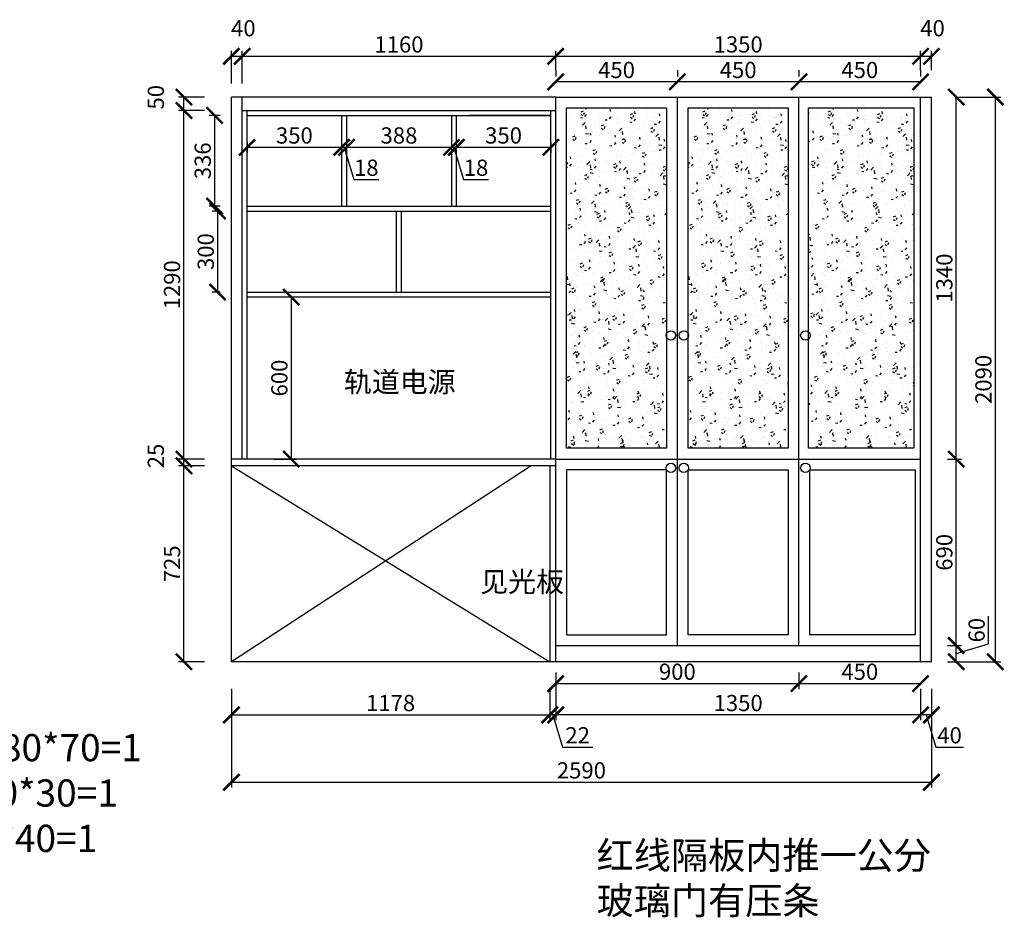
# Model space of a CAD drawing. Units: millimetres. Extents: x 9869949 to 9877475, y 4902755 to 4908792.
# Drawn here: x 9873712 to 9877355, y 4905338 to 4908660 of the extents above; entities that cross this region are included whole.
import ezdxf

# ---------------------------------------------------------------- set-up
doc = ezdxf.new("R2010")
doc.units = ezdxf.units.MM
doc.styles.get("Standard").update_dxf_attribs({"font": 'txt', "bigfont": 'gbcbig.shx'})
doc.dimstyles.new('ISO-25', dxfattribs={"dimtxt": 60, "dimasz": 60, "dimexe": 20, "dimexo": 100, "dimgap": 6.25, "dimtad": 1, "dimtxsty": 'Standard', "dimblk": 'ARCHTICK', "dimcen": 2.5, "dimclrd": 3, "dimclre": 3, "dimadec": 0, "dimazin": 0, "dimtfac": 1, "dimtmove": 1, "dimatfit": 3, "dimldrblk": 'ARCHTICK', "dimfxl": 1, "dimarcsym": 0})

# ---------------------------------------------------------------- blocks, each defined once
blk = doc.blocks.new('_ArchTick')
at = {"color": 0, "linetype": 'ByBlock', "const_width": 0.15}
blk.add_lwpolyline([(-0.5, -0.5), (0.5, 0.5)], dxfattribs=at)
blk = doc.blocks.new('*D1')
at = {"color": 3, "lineweight": -2, "transparency": 16777216}
for p, q in [((9877045.4, 4906183.6), (9877045.4, 4906066.9)), ((9877085.4, 4906183.6), (9877085.4, 4906066.9)), ((9877085.4, 4906086.9), (9877045.4, 4906086.9)), ((9877065.4, 4906086.9), (9877101.2, 4905967.5)), ((9877101.2, 4905967.5), (9877203.7, 4905967.5))]:
    blk.add_line(p, q, dxfattribs=at)
at = {"layer": 'Defpoints', "color": 0, "transparency": 16777216}
for p in [(9877045.4, 4906283.6), (9877085.4, 4906283.6), (9877045.4, 4906086.9)]:
    blk.add_point(p, dxfattribs=at)
at = {"color": 3, "lineweight": -2, "transparency": 16777216, "xscale": 60, "yscale": 60, "zscale": 60, "rotation": 180}
blk.add_blockref('_ArchTick', (9877045.4, 4906086.9), dxfattribs=at)
at = {"color": 3, "lineweight": -2, "transparency": 16777216, "xscale": 60, "yscale": 60, "zscale": 60}
blk.add_blockref('_ArchTick', (9877085.4, 4906086.9), dxfattribs=at)
at = {"color": 0, "transparency": 16777216, "insert": (9877152.5, 4906003.7), "char_height": 60, "attachment_point": 5}
blk.add_mtext('40', dxfattribs=at)
blk = doc.blocks.new('*D2')
at = {"color": 3, "lineweight": -2, "transparency": 16777216}
for p, q in [((9875695.4, 4906183.6), (9875695.4, 4906066.9)), ((9877045.4, 4906183.6), (9877045.4, 4906066.9)), ((9877045.4, 4906086.9), (9875695.4, 4906086.9))]:
    blk.add_line(p, q, dxfattribs=at)
at = {"layer": 'Defpoints', "color": 0, "transparency": 16777216}
for p in [(9875695.4, 4906283.6), (9877045.4, 4906283.6), (9875695.4, 4906086.9)]:
    blk.add_point(p, dxfattribs=at)
at = {"color": 3, "lineweight": -2, "transparency": 16777216, "xscale": 60, "yscale": 60, "zscale": 60, "rotation": 180}
blk.add_blockref('_ArchTick', (9875695.4, 4906086.9), dxfattribs=at)
at = {"color": 3, "lineweight": -2, "transparency": 16777216, "xscale": 60, "yscale": 60, "zscale": 60}
blk.add_blockref('_ArchTick', (9877045.4, 4906086.9), dxfattribs=at)
at = {"color": 0, "transparency": 16777216, "insert": (9876370.4, 4906123.1), "char_height": 60, "attachment_point": 5}
blk.add_mtext('1350', dxfattribs=at)
blk = doc.blocks.new('*D3')
at = {"color": 3, "lineweight": -2, "transparency": 16777216}
for p, q in [((9875695.4, 4906243.6), (9875695.4, 4906182.7)), ((9876595.4, 4906243.6), (9876595.4, 4906182.7)), ((9875695.4, 4906202.7), (9876595.4, 4906202.7))]:
    blk.add_line(p, q, dxfattribs=at)
at = {"layer": 'Defpoints', "color": 0, "transparency": 16777216}
for p in [(9875695.4, 4906343.6), (9876595.4, 4906343.6), (9876595.4, 4906202.7)]:
    blk.add_point(p, dxfattribs=at)
at = {"color": 3, "lineweight": -2, "transparency": 16777216, "xscale": 60, "yscale": 60, "zscale": 60, "rotation": 180}
blk.add_blockref('_ArchTick', (9875695.4, 4906202.7), dxfattribs=at)
at = {"color": 3, "lineweight": -2, "transparency": 16777216, "xscale": 60, "yscale": 60, "zscale": 60}
blk.add_blockref('_ArchTick', (9876595.4, 4906202.7), dxfattribs=at)
at = {"color": 0, "transparency": 16777216, "insert": (9876145.4, 4906238.9), "char_height": 60, "attachment_point": 5}
blk.add_mtext('900', dxfattribs=at)
blk = doc.blocks.new('*D4')
at = {"color": 3, "lineweight": -2, "transparency": 16777216}
for p, q in [((9876595.4, 4906243.6), (9876595.4, 4906182.7)), ((9876595.4, 4906202.7), (9877045.4, 4906202.7)), ((9877045.4, 4906183.6), (9877045.4, 4906182.7))]:
    blk.add_line(p, q, dxfattribs=at)
at = {"layer": 'Defpoints', "color": 0, "transparency": 16777216}
for p in [(9876595.4, 4906343.6), (9877045.4, 4906283.6), (9877045.4, 4906202.7)]:
    blk.add_point(p, dxfattribs=at)
at = {"color": 3, "lineweight": -2, "transparency": 16777216, "xscale": 60, "yscale": 60, "zscale": 60, "rotation": 180}
blk.add_blockref('_ArchTick', (9876595.4, 4906202.7), dxfattribs=at)
at = {"color": 3, "lineweight": -2, "transparency": 16777216, "xscale": 60, "yscale": 60, "zscale": 60}
blk.add_blockref('_ArchTick', (9877045.4, 4906202.7), dxfattribs=at)
at = {"color": 0, "transparency": 16777216, "insert": (9876820.4, 4906238.9), "char_height": 60, "attachment_point": 5}
blk.add_mtext('450', dxfattribs=at)
blk = doc.blocks.new('*D5')
at = {"color": 3, "lineweight": -2, "transparency": 16777216}
for p, q in [((9877296.5, 4906349.4), (9877296.5, 4906451.9)), ((9877145.4, 4906343.6), (9877197.1, 4906343.6)), ((9877177.1, 4906313.6), (9877296.5, 4906349.4)), ((9877177.1, 4906283.6), (9877177.1, 4906343.6)), ((9877145.4, 4906283.6), (9877197.1, 4906283.6))]:
    blk.add_line(p, q, dxfattribs=at)
at = {"layer": 'Defpoints', "color": 0, "transparency": 16777216}
for p in [(9877045.4, 4906343.6), (9877177.1, 4906343.6), (9877045.4, 4906283.6)]:
    blk.add_point(p, dxfattribs=at)
at = {"color": 3, "lineweight": -2, "transparency": 16777216, "xscale": 60, "yscale": 60, "zscale": 60}
for p, rotation in [((9877177.1, 4906343.6), 90), ((9877177.1, 4906283.6), 270)]:
    blk.add_blockref('_ArchTick', p, dxfattribs=dict(at, rotation=rotation))
at = {"color": 0, "transparency": 16777216, "insert": (9877260.2, 4906400.6), "char_height": 60, "attachment_point": 5, "rotation": 90}
blk.add_mtext('60', dxfattribs=at)
blk = doc.blocks.new('*D6')
at = {"color": 3, "lineweight": -2, "transparency": 16777216}
for p, q in [((9877145.4, 4907033.6), (9877197.1, 4907033.6)), ((9877177.1, 4906343.6), (9877177.1, 4907033.6)), ((9877145.4, 4906343.6), (9877197.1, 4906343.6))]:
    blk.add_line(p, q, dxfattribs=at)
at = {"layer": 'Defpoints', "color": 0, "transparency": 16777216}
for p in [(9877045.4, 4907033.6), (9877177.1, 4907033.6), (9877045.4, 4906343.6)]:
    blk.add_point(p, dxfattribs=at)
at = {"color": 3, "lineweight": -2, "transparency": 16777216, "xscale": 60, "yscale": 60, "zscale": 60}
for p, rotation in [((9877177.1, 4907033.6), 90), ((9877177.1, 4906343.6), 270)]:
    blk.add_blockref('_ArchTick', p, dxfattribs=dict(at, rotation=rotation))
at = {"color": 0, "transparency": 16777216, "insert": (9877140.9, 4906688.6), "char_height": 60, "attachment_point": 5, "rotation": 90}
blk.add_mtext('690', dxfattribs=at)
blk = doc.blocks.new('*D7')
at = {"color": 3, "lineweight": -2, "transparency": 16777216}
for p, q in [((9877177.1, 4907033.6), (9877177.1, 4908373.6)), ((9877185.4, 4908373.6), (9877197.1, 4908373.6)), ((9877145.4, 4907033.6), (9877197.1, 4907033.6))]:
    blk.add_line(p, q, dxfattribs=at)
at = {"layer": 'Defpoints', "color": 0, "transparency": 16777216}
for p in [(9877085.4, 4908373.6), (9877177.1, 4908373.6), (9877045.4, 4907033.6)]:
    blk.add_point(p, dxfattribs=at)
at = {"color": 3, "lineweight": -2, "transparency": 16777216, "xscale": 60, "yscale": 60, "zscale": 60}
for p, rotation in [((9877177.1, 4908373.6), 90), ((9877177.1, 4907033.6), 270)]:
    blk.add_blockref('_ArchTick', p, dxfattribs=dict(at, rotation=rotation))
at = {"color": 0, "transparency": 16777216, "insert": (9877140.9, 4907703.6), "char_height": 60, "attachment_point": 5, "rotation": 90}
blk.add_mtext('1340', dxfattribs=at)
blk = doc.blocks.new('*D8')
at = {"color": 3, "lineweight": -2, "transparency": 16777216}
for p, q in [((9874395.4, 4907008.6), (9874299.9, 4907008.6)), ((9874319.9, 4906283.6), (9874319.9, 4907008.6)), ((9874395.4, 4906283.6), (9874299.9, 4906283.6))]:
    blk.add_line(p, q, dxfattribs=at)
at = {"layer": 'Defpoints', "color": 0, "transparency": 16777216}
for p in [(9874319.9, 4907008.6), (9874495.4, 4907008.6), (9874495.4, 4906283.6)]:
    blk.add_point(p, dxfattribs=at)
at = {"color": 3, "lineweight": -2, "transparency": 16777216, "xscale": 60, "yscale": 60, "zscale": 60}
for p, rotation in [((9874319.9, 4907008.6), 90), ((9874319.9, 4906283.6), 270)]:
    blk.add_blockref('_ArchTick', p, dxfattribs=dict(at, rotation=rotation))
at = {"color": 0, "transparency": 16777216, "insert": (9874283.6, 4906646.1), "char_height": 60, "attachment_point": 5, "rotation": 90}
blk.add_mtext('725', dxfattribs=at)
blk = doc.blocks.new('*D9')
at = {"color": 3, "lineweight": -2, "transparency": 16777216}
for p, q in [((9874395.4, 4907033.6), (9874299.9, 4907033.6)), ((9874319.9, 4907008.6), (9874319.9, 4907033.6)), ((9874395.4, 4907008.6), (9874299.9, 4907008.6))]:
    blk.add_line(p, q, dxfattribs=at)
at = {"layer": 'Defpoints', "color": 0, "transparency": 16777216}
for p in [(9874319.9, 4907033.6), (9874495.4, 4907033.6), (9874495.4, 4907008.6)]:
    blk.add_point(p, dxfattribs=at)
at = {"color": 3, "lineweight": -2, "transparency": 16777216, "xscale": 60, "yscale": 60, "zscale": 60}
for p, rotation in [((9874319.9, 4907033.6), 90), ((9874319.9, 4907008.6), 270)]:
    blk.add_blockref('_ArchTick', p, dxfattribs=dict(at, rotation=rotation))
at = {"color": 0, "transparency": 16777216, "insert": (9874223.6, 4907045.3), "char_height": 60, "attachment_point": 5, "rotation": 90}
blk.add_mtext('25', dxfattribs=at)
blk = doc.blocks.new('*D10')
at = {"color": 3, "lineweight": -2, "transparency": 16777216}
for p, q in [((9874395.4, 4908323.6), (9874299.9, 4908323.6)), ((9874319.9, 4907033.6), (9874319.9, 4908323.6)), ((9874395.4, 4907033.6), (9874299.9, 4907033.6))]:
    blk.add_line(p, q, dxfattribs=at)
at = {"layer": 'Defpoints', "color": 0, "transparency": 16777216}
for p in [(9874319.9, 4908323.6), (9874495.4, 4908323.6), (9874495.4, 4907033.6)]:
    blk.add_point(p, dxfattribs=at)
at = {"color": 3, "lineweight": -2, "transparency": 16777216, "xscale": 60, "yscale": 60, "zscale": 60}
for p, rotation in [((9874319.9, 4908323.6), 90), ((9874319.9, 4907033.6), 270)]:
    blk.add_blockref('_ArchTick', p, dxfattribs=dict(at, rotation=rotation))
at = {"color": 0, "transparency": 16777216, "insert": (9874283.6, 4907678.6), "char_height": 60, "attachment_point": 5, "rotation": 90}
blk.add_mtext('1290', dxfattribs=at)
blk = doc.blocks.new('*D11')
at = {"color": 3, "lineweight": -2, "transparency": 16777216}
for p, q in [((9874395.4, 4908373.6), (9874299.9, 4908373.6)), ((9874319.9, 4908323.6), (9874319.9, 4908373.6)), ((9874395.4, 4908323.6), (9874299.9, 4908323.6))]:
    blk.add_line(p, q, dxfattribs=at)
at = {"layer": 'Defpoints', "color": 0, "transparency": 16777216}
for p in [(9874319.9, 4908373.6), (9874495.4, 4908373.6), (9874495.4, 4908323.6)]:
    blk.add_point(p, dxfattribs=at)
at = {"color": 3, "lineweight": -2, "transparency": 16777216, "xscale": 60, "yscale": 60, "zscale": 60}
for p, rotation in [((9874319.9, 4908373.6), 90), ((9874319.9, 4908323.6), 270)]:
    blk.add_blockref('_ArchTick', p, dxfattribs=dict(at, rotation=rotation))
at = {"color": 0, "transparency": 16777216, "insert": (9874223.6, 4908372.8), "char_height": 60, "attachment_point": 5, "rotation": 90}
blk.add_mtext('50', dxfattribs=at)
blk = doc.blocks.new('*D12')
at = {"color": 3, "lineweight": -2, "transparency": 16777216}
for p, q in [((9874495.4, 4908423.6), (9874495.4, 4908544.3)), ((9874495.4, 4908524.3), (9874535.4, 4908524.3)), ((9874535.4, 4908423.6), (9874535.4, 4908544.3))]:
    blk.add_line(p, q, dxfattribs=at)
at = {"layer": 'Defpoints', "color": 0, "transparency": 16777216}
for p in [(9874535.4, 4908524.3), (9874495.4, 4908323.6), (9874535.4, 4908323.6)]:
    blk.add_point(p, dxfattribs=at)
at = {"color": 3, "lineweight": -2, "transparency": 16777216, "xscale": 60, "yscale": 60, "zscale": 60, "rotation": 180}
blk.add_blockref('_ArchTick', (9874495.4, 4908524.3), dxfattribs=at)
at = {"color": 3, "lineweight": -2, "transparency": 16777216, "xscale": 60, "yscale": 60, "zscale": 60}
blk.add_blockref('_ArchTick', (9874535.4, 4908524.3), dxfattribs=at)
at = {"color": 0, "transparency": 16777216, "insert": (9874539.6, 4908620.5), "char_height": 60, "attachment_point": 5}
blk.add_mtext('40', dxfattribs=at)
blk = doc.blocks.new('*D13')
at = {"color": 3, "lineweight": -2, "transparency": 16777216}
for p, q in [((9874535.4, 4908423.6), (9874535.4, 4908544.3)), ((9874535.4, 4908524.3), (9875695.4, 4908524.3)), ((9875695.4, 4908473.6), (9875695.4, 4908544.3))]:
    blk.add_line(p, q, dxfattribs=at)
at = {"layer": 'Defpoints', "color": 0, "transparency": 16777216}
for p in [(9875695.4, 4908524.3), (9875695.4, 4908373.6), (9874535.4, 4908323.6)]:
    blk.add_point(p, dxfattribs=at)
at = {"color": 3, "lineweight": -2, "transparency": 16777216, "xscale": 60, "yscale": 60, "zscale": 60, "rotation": 180}
blk.add_blockref('_ArchTick', (9874535.4, 4908524.3), dxfattribs=at)
at = {"color": 3, "lineweight": -2, "transparency": 16777216, "xscale": 60, "yscale": 60, "zscale": 60}
blk.add_blockref('_ArchTick', (9875695.4, 4908524.3), dxfattribs=at)
at = {"color": 0, "transparency": 16777216, "insert": (9875115.4, 4908560.5), "char_height": 60, "attachment_point": 5}
blk.add_mtext('1160', dxfattribs=at)
blk = doc.blocks.new('*D14')
at = {"color": 3, "lineweight": -2, "transparency": 16777216}
for p, q in [((9875695.4, 4908473.6), (9875695.4, 4908544.3)), ((9875695.4, 4908524.3), (9877045.4, 4908524.3)), ((9877045.4, 4908473.6), (9877045.4, 4908544.3))]:
    blk.add_line(p, q, dxfattribs=at)
at = {"layer": 'Defpoints', "color": 0, "transparency": 16777216}
for p in [(9877045.4, 4908524.3), (9875695.4, 4908373.6), (9877045.4, 4908373.6)]:
    blk.add_point(p, dxfattribs=at)
at = {"color": 3, "lineweight": -2, "transparency": 16777216, "xscale": 60, "yscale": 60, "zscale": 60, "rotation": 180}
blk.add_blockref('_ArchTick', (9875695.4, 4908524.3), dxfattribs=at)
at = {"color": 3, "lineweight": -2, "transparency": 16777216, "xscale": 60, "yscale": 60, "zscale": 60}
blk.add_blockref('_ArchTick', (9877045.4, 4908524.3), dxfattribs=at)
at = {"color": 0, "transparency": 16777216, "insert": (9876370.4, 4908560.5), "char_height": 60, "attachment_point": 5}
blk.add_mtext('1350', dxfattribs=at)
blk = doc.blocks.new('*D15')
at = {"color": 3, "lineweight": -2, "transparency": 16777216}
for p, q in [((9877045.4, 4908473.6), (9877045.4, 4908544.3)), ((9877045.4, 4908524.3), (9877085.4, 4908524.3)), ((9877085.4, 4908473.6), (9877085.4, 4908544.3))]:
    blk.add_line(p, q, dxfattribs=at)
at = {"layer": 'Defpoints', "color": 0, "transparency": 16777216}
for p in [(9877085.4, 4908524.3), (9877045.4, 4908373.6), (9877085.4, 4908373.6)]:
    blk.add_point(p, dxfattribs=at)
at = {"color": 3, "lineweight": -2, "transparency": 16777216, "xscale": 60, "yscale": 60, "zscale": 60, "rotation": 180}
blk.add_blockref('_ArchTick', (9877045.4, 4908524.3), dxfattribs=at)
at = {"color": 3, "lineweight": -2, "transparency": 16777216, "xscale": 60, "yscale": 60, "zscale": 60}
blk.add_blockref('_ArchTick', (9877085.4, 4908524.3), dxfattribs=at)
at = {"color": 0, "transparency": 16777216, "insert": (9877089.6, 4908620.5), "char_height": 60, "attachment_point": 5}
blk.add_mtext('40', dxfattribs=at)
blk = doc.blocks.new('*D16')
at = {"color": 3, "lineweight": -2, "transparency": 16777216}
for p, q in [((9876595.4, 4908473.6), (9876595.4, 4908449.8)), ((9877045.4, 4908473.6), (9877045.4, 4908449.8)), ((9877045.4, 4908429.8), (9876595.4, 4908429.8))]:
    blk.add_line(p, q, dxfattribs=at)
at = {"layer": 'Defpoints', "color": 0, "transparency": 16777216}
for p in [(9876595.4, 4908429.8), (9876595.4, 4908373.6), (9877045.4, 4908373.6)]:
    blk.add_point(p, dxfattribs=at)
at = {"color": 3, "lineweight": -2, "transparency": 16777216, "xscale": 60, "yscale": 60, "zscale": 60, "rotation": 180}
blk.add_blockref('_ArchTick', (9876595.4, 4908429.8), dxfattribs=at)
at = {"color": 3, "lineweight": -2, "transparency": 16777216, "xscale": 60, "yscale": 60, "zscale": 60}
blk.add_blockref('_ArchTick', (9877045.4, 4908429.8), dxfattribs=at)
at = {"color": 0, "transparency": 16777216, "insert": (9876820.4, 4908466), "char_height": 60, "attachment_point": 5}
blk.add_mtext('450', dxfattribs=at)
blk = doc.blocks.new('*D17')
at = {"color": 3, "lineweight": -2, "transparency": 16777216}
for p, q in [((9876145.4, 4908473.6), (9876145.4, 4908449.8)), ((9876595.4, 4908473.6), (9876595.4, 4908449.8)), ((9876595.4, 4908429.8), (9876145.4, 4908429.8))]:
    blk.add_line(p, q, dxfattribs=at)
at = {"layer": 'Defpoints', "color": 0, "transparency": 16777216}
for p in [(9876145.4, 4908429.8), (9876145.4, 4908373.6), (9876595.4, 4908373.6)]:
    blk.add_point(p, dxfattribs=at)
at = {"color": 3, "lineweight": -2, "transparency": 16777216, "xscale": 60, "yscale": 60, "zscale": 60, "rotation": 180}
blk.add_blockref('_ArchTick', (9876145.4, 4908429.8), dxfattribs=at)
at = {"color": 3, "lineweight": -2, "transparency": 16777216, "xscale": 60, "yscale": 60, "zscale": 60}
blk.add_blockref('_ArchTick', (9876595.4, 4908429.8), dxfattribs=at)
at = {"color": 0, "transparency": 16777216, "insert": (9876370.4, 4908466), "char_height": 60, "attachment_point": 5}
blk.add_mtext('450', dxfattribs=at)
blk = doc.blocks.new('*D18')
at = {"color": 3, "lineweight": -2, "transparency": 16777216}
for p, q in [((9875695.4, 4908473.6), (9875695.4, 4908449.8)), ((9876145.4, 4908473.6), (9876145.4, 4908449.8)), ((9876145.4, 4908429.8), (9875695.4, 4908429.8))]:
    blk.add_line(p, q, dxfattribs=at)
at = {"layer": 'Defpoints', "color": 0, "transparency": 16777216}
for p in [(9875695.4, 4908429.8), (9875695.4, 4908373.6), (9876145.4, 4908373.6)]:
    blk.add_point(p, dxfattribs=at)
at = {"color": 3, "lineweight": -2, "transparency": 16777216, "xscale": 60, "yscale": 60, "zscale": 60, "rotation": 180}
blk.add_blockref('_ArchTick', (9875695.4, 4908429.8), dxfattribs=at)
at = {"color": 3, "lineweight": -2, "transparency": 16777216, "xscale": 60, "yscale": 60, "zscale": 60}
blk.add_blockref('_ArchTick', (9876145.4, 4908429.8), dxfattribs=at)
at = {"color": 0, "transparency": 16777216, "insert": (9875920.4, 4908466), "char_height": 60, "attachment_point": 5}
blk.add_mtext('450', dxfattribs=at)
blk = doc.blocks.new('*D19')
at = {"color": 3, "lineweight": -2, "transparency": 16777216}
for p, q in [((9875677.4, 4908205.6), (9875677.4, 4908167.3)), ((9875677.4, 4908187.3), (9875327.4, 4908187.3)), ((9875327.4, 4908167.2), (9875327.4, 4908167.3))]:
    blk.add_line(p, q, dxfattribs=at)
at = {"layer": 'Defpoints', "color": 0, "transparency": 16777216}
for p in [(9875677.4, 4908305.6), (9875327.4, 4908267.2), (9875327.4, 4908187.3)]:
    blk.add_point(p, dxfattribs=at)
at = {"color": 3, "lineweight": -2, "transparency": 16777216, "xscale": 60, "yscale": 60, "zscale": 60, "rotation": 180}
blk.add_blockref('_ArchTick', (9875327.4, 4908187.3), dxfattribs=at)
at = {"color": 3, "lineweight": -2, "transparency": 16777216, "xscale": 60, "yscale": 60, "zscale": 60}
blk.add_blockref('_ArchTick', (9875677.4, 4908187.3), dxfattribs=at)
at = {"color": 0, "transparency": 16777216, "insert": (9875502.4, 4908223.6), "char_height": 60, "attachment_point": 5}
blk.add_mtext('350', dxfattribs=at)
blk = doc.blocks.new('*D20')
at = {"color": 3, "lineweight": -2, "transparency": 16777216}
for p, q in [((9875309.4, 4908205.6), (9875309.4, 4908167.3)), ((9875327.4, 4908187.3), (9875309.4, 4908187.3)), ((9875318.4, 4908187.3), (9875354.2, 4908067.9)), ((9875327.4, 4908167.2), (9875327.4, 4908167.3)), ((9875354.2, 4908067.9), (9875446.7, 4908067.9))]:
    blk.add_line(p, q, dxfattribs=at)
at = {"layer": 'Defpoints', "color": 0, "transparency": 16777216}
for p in [(9875309.4, 4908305.6), (9875327.4, 4908267.2), (9875309.4, 4908187.3)]:
    blk.add_point(p, dxfattribs=at)
at = {"color": 3, "lineweight": -2, "transparency": 16777216, "xscale": 60, "yscale": 60, "zscale": 60, "rotation": 180}
blk.add_blockref('_ArchTick', (9875309.4, 4908187.3), dxfattribs=at)
at = {"color": 3, "lineweight": -2, "transparency": 16777216, "xscale": 60, "yscale": 60, "zscale": 60}
blk.add_blockref('_ArchTick', (9875327.4, 4908187.3), dxfattribs=at)
at = {"color": 0, "transparency": 16777216, "insert": (9875400.5, 4908104.2), "char_height": 60, "attachment_point": 5}
blk.add_mtext('18', dxfattribs=at)
blk = doc.blocks.new('*D21')
at = {"color": 3, "lineweight": -2, "transparency": 16777216}
for p, q in [((9874921.4, 4908205.6), (9874921.4, 4908167.3)), ((9875309.4, 4908205.6), (9875309.4, 4908167.3)), ((9875309.4, 4908187.3), (9874921.4, 4908187.3))]:
    blk.add_line(p, q, dxfattribs=at)
at = {"layer": 'Defpoints', "color": 0, "transparency": 16777216}
for p in [(9874921.4, 4908305.6), (9875309.4, 4908305.6), (9874921.4, 4908187.3)]:
    blk.add_point(p, dxfattribs=at)
at = {"color": 3, "lineweight": -2, "transparency": 16777216, "xscale": 60, "yscale": 60, "zscale": 60, "rotation": 180}
blk.add_blockref('_ArchTick', (9874921.4, 4908187.3), dxfattribs=at)
at = {"color": 3, "lineweight": -2, "transparency": 16777216, "xscale": 60, "yscale": 60, "zscale": 60}
blk.add_blockref('_ArchTick', (9875309.4, 4908187.3), dxfattribs=at)
at = {"color": 0, "transparency": 16777216, "insert": (9875115.4, 4908223.6), "char_height": 60, "attachment_point": 5}
blk.add_mtext('388', dxfattribs=at)
blk = doc.blocks.new('*D22')
at = {"color": 3, "lineweight": -2, "transparency": 16777216}
for p, q in [((9874903.4, 4908205.6), (9874903.4, 4908167.3)), ((9874921.4, 4908205.6), (9874921.4, 4908167.3)), ((9874921.4, 4908187.3), (9874903.4, 4908187.3)), ((9874912.4, 4908187.3), (9874948.2, 4908067.9)), ((9874948.2, 4908067.9), (9875040.7, 4908067.9))]:
    blk.add_line(p, q, dxfattribs=at)
at = {"layer": 'Defpoints', "color": 0, "transparency": 16777216}
for p in [(9874903.4, 4908305.6), (9874921.4, 4908305.6), (9874903.4, 4908187.3)]:
    blk.add_point(p, dxfattribs=at)
at = {"color": 3, "lineweight": -2, "transparency": 16777216, "xscale": 60, "yscale": 60, "zscale": 60, "rotation": 180}
blk.add_blockref('_ArchTick', (9874903.4, 4908187.3), dxfattribs=at)
at = {"color": 3, "lineweight": -2, "transparency": 16777216, "xscale": 60, "yscale": 60, "zscale": 60}
blk.add_blockref('_ArchTick', (9874921.4, 4908187.3), dxfattribs=at)
at = {"color": 0, "transparency": 16777216, "insert": (9874994.5, 4908104.2), "char_height": 60, "attachment_point": 5}
blk.add_mtext('18', dxfattribs=at)
blk = doc.blocks.new('*D23')
at = {"color": 3, "lineweight": -2, "transparency": 16777216}
for p, q in [((9874553.4, 4908205.6), (9874553.4, 4908167.3)), ((9874903.4, 4908205.6), (9874903.4, 4908167.3)), ((9874903.4, 4908187.3), (9874553.4, 4908187.3))]:
    blk.add_line(p, q, dxfattribs=at)
at = {"layer": 'Defpoints', "color": 0, "transparency": 16777216}
for p in [(9874553.4, 4908305.6), (9874903.4, 4908305.6), (9874553.4, 4908187.3)]:
    blk.add_point(p, dxfattribs=at)
at = {"color": 3, "lineweight": -2, "transparency": 16777216, "xscale": 60, "yscale": 60, "zscale": 60, "rotation": 180}
blk.add_blockref('_ArchTick', (9874553.4, 4908187.3), dxfattribs=at)
at = {"color": 3, "lineweight": -2, "transparency": 16777216, "xscale": 60, "yscale": 60, "zscale": 60}
blk.add_blockref('_ArchTick', (9874903.4, 4908187.3), dxfattribs=at)
at = {"color": 0, "transparency": 16777216, "insert": (9874728.4, 4908223.6), "char_height": 60, "attachment_point": 5}
blk.add_mtext('350', dxfattribs=at)
blk = doc.blocks.new('*D24')
at = {"color": 3, "lineweight": -2, "transparency": 16777216}
for p, q in [((9874453.4, 4908305.6), (9874413.4, 4908305.6)), ((9874433.4, 4908305.6), (9874433.4, 4907969.6)), ((9874453.4, 4907969.6), (9874413.4, 4907969.6))]:
    blk.add_line(p, q, dxfattribs=at)
at = {"layer": 'Defpoints', "color": 0, "transparency": 16777216}
for p in [(9874553.4, 4908305.6), (9874433.4, 4907969.6), (9874553.4, 4907969.6)]:
    blk.add_point(p, dxfattribs=at)
at = {"color": 3, "lineweight": -2, "transparency": 16777216, "xscale": 60, "yscale": 60, "zscale": 60}
for p, rotation in [((9874433.4, 4908305.6), 90), ((9874433.4, 4907969.6), 270)]:
    blk.add_blockref('_ArchTick', p, dxfattribs=dict(at, rotation=rotation))
at = {"color": 0, "transparency": 16777216, "insert": (9874397.1, 4908137.6), "char_height": 60, "attachment_point": 5, "rotation": 90}
blk.add_mtext('336', dxfattribs=at)
blk = doc.blocks.new('*D25')
at = {"color": 3, "lineweight": -2, "transparency": 16777216}
for p, q in [((9874453.4, 4907951.6), (9874424.6, 4907951.6)), ((9874444.6, 4907951.6), (9874444.6, 4907651.6)), ((9874453.4, 4907651.6), (9874424.6, 4907651.6))]:
    blk.add_line(p, q, dxfattribs=at)
at = {"layer": 'Defpoints', "color": 0, "transparency": 16777216}
for p in [(9874553.4, 4907951.6), (9874444.6, 4907651.6), (9874553.4, 4907651.6)]:
    blk.add_point(p, dxfattribs=at)
at = {"color": 3, "lineweight": -2, "transparency": 16777216, "xscale": 60, "yscale": 60, "zscale": 60}
for p, rotation in [((9874444.6, 4907951.6), 90), ((9874444.6, 4907651.6), 270)]:
    blk.add_blockref('_ArchTick', p, dxfattribs=dict(at, rotation=rotation))
at = {"color": 0, "transparency": 16777216, "insert": (9874408.4, 4907801.6), "char_height": 60, "attachment_point": 5, "rotation": 90}
blk.add_mtext('300', dxfattribs=at)
blk = doc.blocks.new('*D26')
at = {"color": 3, "lineweight": -2, "transparency": 16777216}
for p, q in [((9874653.4, 4907633.6), (9874736.8, 4907633.6)), ((9874716.8, 4907633.6), (9874716.8, 4907033.6)), ((9874653.4, 4907033.6), (9874736.8, 4907033.6))]:
    blk.add_line(p, q, dxfattribs=at)
at = {"layer": 'Defpoints', "color": 0, "transparency": 16777216}
for p in [(9874553.4, 4907633.6), (9874553.4, 4907033.6), (9874716.8, 4907033.6)]:
    blk.add_point(p, dxfattribs=at)
at = {"color": 3, "lineweight": -2, "transparency": 16777216, "xscale": 60, "yscale": 60, "zscale": 60}
for p, rotation in [((9874716.8, 4907633.6), 90), ((9874716.8, 4907033.6), 270)]:
    blk.add_blockref('_ArchTick', p, dxfattribs=dict(at, rotation=rotation))
at = {"color": 0, "transparency": 16777216, "insert": (9874680.6, 4907333.6), "char_height": 60, "attachment_point": 5, "rotation": 90}
blk.add_mtext('600', dxfattribs=at)
blk = doc.blocks.new('*D40')
at = {"color": 3, "lineweight": -2, "transparency": 16777216}
for p, q in [((9874495.4, 4906183.6), (9874495.4, 4906066.9)), ((9875673.4, 4906183.6), (9875673.4, 4906066.9)), ((9874495.4, 4906086.9), (9875673.4, 4906086.9))]:
    blk.add_line(p, q, dxfattribs=at)
at = {"layer": 'Defpoints', "color": 0, "transparency": 16777216}
for p in [(9874495.4, 4906283.6), (9875673.4, 4906283.6), (9875673.4, 4906086.9)]:
    blk.add_point(p, dxfattribs=at)
at = {"color": 3, "lineweight": -2, "transparency": 16777216, "xscale": 60, "yscale": 60, "zscale": 60, "rotation": 180}
blk.add_blockref('_ArchTick', (9874495.4, 4906086.9), dxfattribs=at)
at = {"color": 3, "lineweight": -2, "transparency": 16777216, "xscale": 60, "yscale": 60, "zscale": 60}
blk.add_blockref('_ArchTick', (9875673.4, 4906086.9), dxfattribs=at)
at = {"color": 0, "transparency": 16777216, "insert": (9875084.4, 4906123.1), "char_height": 60, "attachment_point": 5}
blk.add_mtext('1178', dxfattribs=at)
blk = doc.blocks.new('*D41')
at = {"color": 3, "lineweight": -2, "transparency": 16777216}
for p, q in [((9874495.4, 4906183.6), (9874495.4, 4905817.7)), ((9877085.4, 4906183.6), (9877085.4, 4905817.7)), ((9874495.4, 4905837.7), (9877085.4, 4905837.7))]:
    blk.add_line(p, q, dxfattribs=at)
at = {"layer": 'Defpoints', "color": 0, "transparency": 16777216}
for p in [(9874495.4, 4906283.6), (9877085.4, 4906283.6), (9877085.4, 4905837.7)]:
    blk.add_point(p, dxfattribs=at)
at = {"color": 3, "lineweight": -2, "transparency": 16777216, "xscale": 60, "yscale": 60, "zscale": 60, "rotation": 180}
blk.add_blockref('_ArchTick', (9874495.4, 4905837.7), dxfattribs=at)
at = {"color": 3, "lineweight": -2, "transparency": 16777216, "xscale": 60, "yscale": 60, "zscale": 60}
blk.add_blockref('_ArchTick', (9877085.4, 4905837.7), dxfattribs=at)
at = {"color": 0, "transparency": 16777216, "insert": (9875790.4, 4905873.9), "char_height": 60, "attachment_point": 5}
blk.add_mtext('2590', dxfattribs=at)
blk = doc.blocks.new('*D61')
at = {"color": 3, "lineweight": -2, "transparency": 16777216}
for p, q in [((9877185.4, 4908373.6), (9877341.9, 4908373.6)), ((9877321.9, 4906283.6), (9877321.9, 4908373.6)), ((9877185.4, 4906283.6), (9877341.9, 4906283.6))]:
    blk.add_line(p, q, dxfattribs=at)
at = {"layer": 'Defpoints', "color": 0, "transparency": 16777216}
for p in [(9877085.4, 4908373.6), (9877321.9, 4908373.6), (9877085.4, 4906283.6)]:
    blk.add_point(p, dxfattribs=at)
at = {"color": 3, "lineweight": -2, "transparency": 16777216, "xscale": 60, "yscale": 60, "zscale": 60}
for p, rotation in [((9877321.9, 4908373.6), 90), ((9877321.9, 4906283.6), 270)]:
    blk.add_blockref('_ArchTick', p, dxfattribs=dict(at, rotation=rotation))
at = {"color": 0, "transparency": 16777216, "insert": (9877285.6, 4907328.6), "char_height": 60, "attachment_point": 5, "rotation": 90}
blk.add_mtext('2090', dxfattribs=at)
blk = doc.blocks.new('*D93')
at = {"color": 3, "lineweight": -2, "transparency": 16777216}
for p, q in [((9875673.4, 4906183.6), (9875673.4, 4906066.9)), ((9875695.4, 4906183.6), (9875695.4, 4906066.9)), ((9875695.4, 4906086.9), (9875673.4, 4906086.9)), ((9875684.4, 4906086.9), (9875720.2, 4905967.5)), ((9875720.2, 4905967.5), (9875832.7, 4905967.5))]:
    blk.add_line(p, q, dxfattribs=at)
at = {"layer": 'Defpoints', "color": 0, "transparency": 16777216}
for p in [(9875673.4, 4906283.6), (9875695.4, 4906283.6), (9875673.4, 4906086.9)]:
    blk.add_point(p, dxfattribs=at)
at = {"color": 3, "lineweight": -2, "transparency": 16777216, "xscale": 60, "yscale": 60, "zscale": 60, "rotation": 180}
blk.add_blockref('_ArchTick', (9875673.4, 4906086.9), dxfattribs=at)
at = {"color": 3, "lineweight": -2, "transparency": 16777216, "xscale": 60, "yscale": 60, "zscale": 60}
blk.add_blockref('_ArchTick', (9875695.4, 4906086.9), dxfattribs=at)
at = {"color": 0, "transparency": 16777216, "insert": (9875776.5, 4906003.7), "char_height": 60, "attachment_point": 5}
blk.add_mtext('22', dxfattribs=at)

msp = doc.modelspace()

# ---------------------------------------------------------------- hatches: boundary and pattern name
h = msp.add_hatch()
h.set_pattern_fill('AR-CONC', color=54, scale=0.5, style=0)
h.set_pattern_definition([(50, (-696.01, 0), (91.0923345, -7.96954277), [9.525, -104.775]), (355, (-696.01, 0), (-17.621413, 95.52832144), [7.62, -83.82]), (100.451, (-688.42, -0.66), (73.4712508, 87.5583439), [8.095, -89.045]), (46.1842, (-696.01, 25.4), (135.5395204, -21.021164), [14.2875, -157.1625]), (96.6356, (-684.71, 23.65), (118.7021172, 123.712778), [12.1425, -133.5675]), (351.184, (-696.01, 25.4), (118.7023029, 123.712559), [11.43, -125.73]), (21, (-683.31, 19.05), (75.8074399, -51.13275926), [9.525, -104.775]), (326, (-683.31, 19.05), (30.9010142, 92.0939831), [7.62, -83.82]), (71.4514, (-676.99, 14.79), (106.7082454, 40.96142886), [8.095, -89.045]), (37.5, (-696.01, 0), (1.54430163, 42.27751944), [0, -82.804, 0, -85.09, 0, -84.1375]), (7.5, (-696.01, 0), (33.40983126, 50.0902874), [0, -48.514, 0, -80.899, 0, -32.0675]), (327.5, (-724.33, 0), (67.79529758, -2.864372), [0, -31.75, 0, -99.06, 0, -131.445]), (317.5, (-737.03, 0), (74.0645907, 12.71324552), [0, -41.275, 0, -65.786, 0, -93.345])])
h.paths.add_polyline_path([(9876105.398, 4908333.567), (9875735.398, 4908333.567), (9875735.398, 4907073.567), (9876105.398, 4907073.567)])
h = msp.add_hatch()
h.set_pattern_fill('AR-CONC', color=54, scale=0.5, style=0)
h.set_pattern_definition([(50, (-246.01, 0), (91.0923345, -7.96954277), [9.525, -104.775]), (355, (-246.01, 0), (-17.621413, 95.52832144), [7.62, -83.82]), (100.451, (-238.42, -0.66), (73.4712508, 87.5583439), [8.095, -89.045]), (46.1842, (-246.01, 25.4), (135.5395204, -21.021164), [14.2875, -157.1625]), (96.6356, (-234.71, 23.65), (118.7021172, 123.712778), [12.1425, -133.5675]), (351.184, (-246.01, 25.4), (118.7023029, 123.712559), [11.43, -125.73]), (21, (-233.31, 19.05), (75.8074399, -51.13275926), [9.525, -104.775]), (326, (-233.31, 19.05), (30.9010142, 92.0939831), [7.62, -83.82]), (71.4514, (-226.99, 14.79), (106.7082454, 40.96142886), [8.095, -89.045]), (37.5, (-246.01, 0), (1.54430163, 42.27751944), [0, -82.804, 0, -85.09, 0, -84.1375]), (7.5, (-246.01, 0), (33.40983126, 50.0902874), [0, -48.514, 0, -80.899, 0, -32.0675]), (327.5, (-274.33, 0), (67.79529758, -2.864372), [0, -31.75, 0, -99.06, 0, -131.445]), (317.5, (-287.03, 0), (74.0645907, 12.71324552), [0, -41.275, 0, -65.786, 0, -93.345])])
h.paths.add_polyline_path([(9876555.398, 4908333.567), (9876185.398, 4908333.567), (9876185.398, 4907073.567), (9876555.398, 4907073.567)])
h = msp.add_hatch()
h.set_pattern_fill('AR-CONC', color=54, scale=0.5, style=0)
h.set_pattern_definition([(50, (218.82, 0), (91.0923345, -7.96954277), [9.525, -104.775]), (355, (218.82, 0), (-17.621413, 95.52832144), [7.62, -83.82]), (100.451, (226.41, -0.66), (73.4712508, 87.5583439), [8.095, -89.045]), (46.1842, (218.82, 25.4), (135.5395204, -21.021164), [14.2875, -157.1625]), (96.6356, (230.12, 23.65), (118.7021172, 123.712778), [12.1425, -133.5675]), (351.184, (218.82, 25.4), (118.7023029, 123.712559), [11.43, -125.73]), (21, (231.52, 19.05), (75.8074399, -51.13275926), [9.525, -104.775]), (326, (231.52, 19.05), (30.9010142, 92.0939831), [7.62, -83.82]), (71.4514, (237.84, 14.79), (106.7082454, 40.96142886), [8.095, -89.045]), (37.5, (218.82, 0), (1.54430163, 42.27751944), [0, -82.804, 0, -85.09, 0, -84.1375]), (7.5, (218.82, 0), (33.40983126, 50.0902874), [0, -48.514, 0, -80.899, 0, -32.0675]), (327.5, (190.5, 0), (67.79529758, -2.864372), [0, -31.75, 0, -99.06, 0, -131.445]), (317.5, (177.8, 0), (74.0645907, 12.71324552), [0, -41.275, 0, -65.786, 0, -93.345])])
h.paths.add_polyline_path([(9877020.228, 4908333.567), (9876630.228, 4908333.567), (9876630.228, 4907073.567), (9877020.228, 4907073.567)])

# ---------------------------------------------------------------- linework, layer by layer
for p, q in [((9874495.398, 4906283.567), (9874495.398, 4908373.567)), ((9875695.398, 4908373.567), (9874495.398, 4908373.567)), ((9874535.398, 4907033.567), (9874535.398, 4908373.567)), ((9875695.398, 4906283.567), (9875695.398, 4908373.567)), ((9875695.398, 4906283.567), (9875695.398, 4908373.567)), ((9875695.398, 4908373.567), (9877085.398, 4908373.567)), ((9876145.398, 4906343.567), (9876145.398, 4908373.567)), ((9876595.398, 4906343.567), (9876595.398, 4908373.567)), ((9877045.398, 4906283.567), (9877045.398, 4908373.567)), ((9877085.398, 4906283.567), (9877085.398, 4908373.567)), ((9874535.398, 4908323.567), (9875695.398, 4908323.567)), ((9874553.398, 4907033.567), (9874553.398, 4908323.567)), ((9874553.398, 4908305.567), (9875677.398, 4908305.567)), ((9874553.398, 4908305.567), (9874953.398, 4908305.567)), ((9874903.398, 4908305.567), (9874903.398, 4907969.567)), ((9874921.398, 4908305.567), (9874921.398, 4907969.567)), ((9875309.398, 4908305.567), (9875309.398, 4907969.567)), ((9875327.398, 4908305.567), (9875327.398, 4907969.567)), ((9875677.398, 4908305.567), (9875377.398, 4908305.567)), ((9875677.398, 4907033.567), (9875677.398, 4908323.567)), ((9874553.398, 4907969.567), (9875677.398, 4907969.567)), ((9874553.398, 4907951.567), (9875677.398, 4907951.567)), ((9875106.398, 4907651.567), (9875106.398, 4907951.567)), ((9875124.398, 4907651.567), (9875124.398, 4907951.567)), ((9874553.398, 4907651.567), (9875677.398, 4907651.567)), ((9874553.398, 4907633.567), (9875677.398, 4907633.567)), ((9875695.398, 4907033.567), (9874495.398, 4907033.567)), ((9875695.398, 4907033.567), (9877045.398, 4907033.567)), ((9875695.398, 4907008.567), (9874495.398, 4907008.567)), ((9874495.398, 4907008.567), (9875673.398, 4906283.567)), ((9875604.153, 4907008.567), (9874495.398, 4906283.567)), ((9875695.398, 4907008.567), (9875673.398, 4907008.567)), ((9875673.398, 4907008.567), (9875673.398, 4906283.567)), ((9875695.398, 4906343.567), (9877045.398, 4906343.567)), ((9875695.398, 4906283.567), (9874495.398, 4906283.567)), ((9877085.398, 4906283.567), (9875695.398, 4906283.567))]:
    msp.add_line(p, q)
at = {"color": 54}
for points in [[(9876105.398, 4907073.567), (9875735.398, 4907073.567), (9875735.398, 4908333.567), (9876105.398, 4908333.567)], [(9876555.398, 4907073.567), (9876185.398, 4907073.567), (9876185.398, 4908333.567), (9876555.398, 4908333.567)], [(9877020.228, 4907073.567), (9876630.228, 4907073.567), (9876630.228, 4908333.567), (9877020.228, 4908333.567)], [(9875735.398, 4906383.567), (9876105.398, 4906383.567), (9876105.398, 4906993.567), (9875735.398, 4906993.567)], [(9876555.398, 4906383.567), (9876185.398, 4906383.567), (9876185.398, 4906993.567), (9876555.398, 4906993.567)], [(9877025.398, 4906383.567), (9876635.398, 4906383.567), (9876635.398, 4906993.567), (9877025.398, 4906993.567)]]:
    msp.add_lwpolyline(points, close=True, dxfattribs=at)
for centre in [(9876121.64, 4907491.301), (9876169.156, 4907491.301), (9876619.156, 4907491.301), (9876121.64, 4907001.155), (9876169.156, 4907001.155), (9876619.156, 4907001.155)]:
    msp.add_circle(centre, 17.641, dxfattribs=at)

# ---------------------------------------------------------------- texts
at = {"color": 0, "linetype": 'ByBlock', "lineweight": -3, "attachment_point": 1}
for s, insert, char_height, width in [('{\\fSimSun|b0|i0|c134|p54;轨道电源}', (9874911.702, 4907356.93), 75.70439, 1061.73008), ('{\\fSimSun|b0|i0|c134|p54;见光板}', (9875416.036, 4906617.571), 75.70439, 1061.73008), ('{\\fSimSun|b0|i0|c134|p54;外加柜体板：1180*70=1\\P1200*45=1  2080*30=1\\P1290*30=1  830*40=1\\P1200*100=1}', (9872664.984, 4906016.258), 100.76254, 2154.62254), ('{\\fSimSun|b0|i0|c134|p54;红线隔板内推一公分\\P玻璃门有压条}', (9875846.648, 4905617.563), 100.76254, 2154.62254)]:
    msp.add_mtext(s, dxfattribs=dict(at, insert=insert, char_height=char_height, width=width))

# ---------------------------------------------------------------- dimensions: what is measured, and where the dimension line sits
for base, p1, p2, picture, middle in [((9874535.398, 4908524.25), (9874495.398, 4908323.567), (9874535.398, 4908323.567), '*D12', (9874539.648, 4908620.5)), ((9877085.398, 4908524.25), (9877045.398, 4908373.567), (9877085.398, 4908373.567), '*D15', (9877089.648, 4908620.5)), ((9875695.398, 4908524.25), (9874535.398, 4908323.567), (9875695.398, 4908373.567), '*D13', (9875115.398, 4908560.5)), ((9877045.398, 4908524.25), (9875695.398, 4908373.567), (9877045.398, 4908373.567), '*D14', (9876370.398, 4908560.5)), ((9875695.398, 4908429.792), (9876145.398, 4908373.567), (9875695.398, 4908373.567), '*D18', (9875920.398, 4908466.042)), ((9876145.398, 4908429.792), (9876595.398, 4908373.567), (9876145.398, 4908373.567), '*D17', (9876370.398, 4908466.042)), ((9876595.398, 4908429.792), (9877045.398, 4908373.567), (9876595.398, 4908373.567), '*D16', (9876820.398, 4908466.042)), ((9874553.398, 4908187.31), (9874903.398, 4908305.567), (9874553.398, 4908305.567), '*D23', (9874728.398, 4908223.56)), ((9874903.398, 4908187.31), (9874921.398, 4908305.567), (9874903.398, 4908305.567), '*D22', (9874954.46, 4908104.185)), ((9874921.398, 4908187.31), (9875309.398, 4908305.567), (9874921.398, 4908305.567), '*D21', (9875115.398, 4908223.56)), ((9875309.398, 4908187.31), (9875327.398, 4908267.23), (9875309.398, 4908305.567), '*D20', (9875360.46, 4908104.185)), ((9875327.398, 4908187.31), (9875677.398, 4908305.567), (9875327.398, 4908267.23), '*D19', (9875502.398, 4908223.56)), ((9876595.398, 4906202.668), (9875695.398, 4906343.567), (9876595.398, 4906343.567), '*D3', (9876145.398, 4906238.918)), ((9877045.398, 4906202.668), (9876595.398, 4906343.567), (9877045.398, 4906283.567), '*D4', (9876820.398, 4906238.918)), ((9875673.398, 4906086.874), (9874495.398, 4906283.567), (9875673.398, 4906283.567), '*D40', (9875084.398, 4906123.124)), ((9877085.398, 4905837.655), (9874495.398, 4906283.567), (9877085.398, 4906283.567), '*D41', (9875790.398, 4905873.905)), ((9875673.398, 4906086.874), (9875695.398, 4906283.567), (9875673.398, 4906283.567), '*D93', (9875726.46, 4906003.749)), ((9875695.398, 4906086.874), (9877045.398, 4906283.567), (9875695.398, 4906283.567), '*D2', (9876370.398, 4906123.124)), ((9877045.398, 4906086.874), (9877085.398, 4906283.567), (9877045.398, 4906283.567), '*D1', (9877107.46, 4906003.749))]:
    dim = msp.add_linear_dim(base=base, p1=p1, p2=p2, dimstyle='ISO-25')
    dim.commit()
    dim.dimension.update_dxf_attribs({"geometry": picture, "text_midpoint": middle})
for base, p1, p2, picture, middle in [((9874319.892, 4908373.567), (9874495.398, 4908323.567), (9874495.398, 4908373.567), '*D11', (9874223.642, 4908372.817)), ((9877177.119, 4908373.567), (9877045.398, 4907033.567), (9877085.398, 4908373.567), '*D7', (9877140.869, 4907703.567)), ((9877321.875, 4908373.567), (9877085.398, 4906283.567), (9877085.398, 4908373.567), '*D61', (9877285.625, 4907328.567)), ((9874319.892, 4908323.567), (9874495.398, 4907033.567), (9874495.398, 4908323.567), '*D10', (9874283.642, 4907678.567)), ((9874433.375, 4907969.567), (9874553.398, 4908305.567), (9874553.398, 4907969.567), '*D24', (9874397.125, 4908137.567)), ((9874444.605, 4907651.567), (9874553.398, 4907951.567), (9874553.398, 4907651.567), '*D25', (9874408.355, 4907801.567)), ((9874716.814, 4907033.567), (9874553.398, 4907633.567), (9874553.398, 4907033.567), '*D26', (9874680.564, 4907333.567)), ((9874319.892, 4907033.567), (9874495.398, 4907008.567), (9874495.398, 4907033.567), '*D9', (9874223.642, 4907045.317)), ((9877177.119, 4907033.567), (9877045.398, 4906343.567), (9877045.398, 4907033.567), '*D6', (9877140.869, 4906688.567)), ((9874319.892, 4907008.567), (9874495.398, 4906283.567), (9874495.398, 4907008.567), '*D8', (9874283.642, 4906646.067)), ((9877177.119, 4906343.567), (9877045.398, 4906283.567), (9877045.398, 4906343.567), '*D5', (9877260.244, 4906355.629))]:
    dim = msp.add_linear_dim(base=base, p1=p1, p2=p2, angle=90, dimstyle='ISO-25')
    dim.commit()
    dim.dimension.update_dxf_attribs({"geometry": picture, "text_midpoint": middle})

doc.saveas('drawing.dxf')
